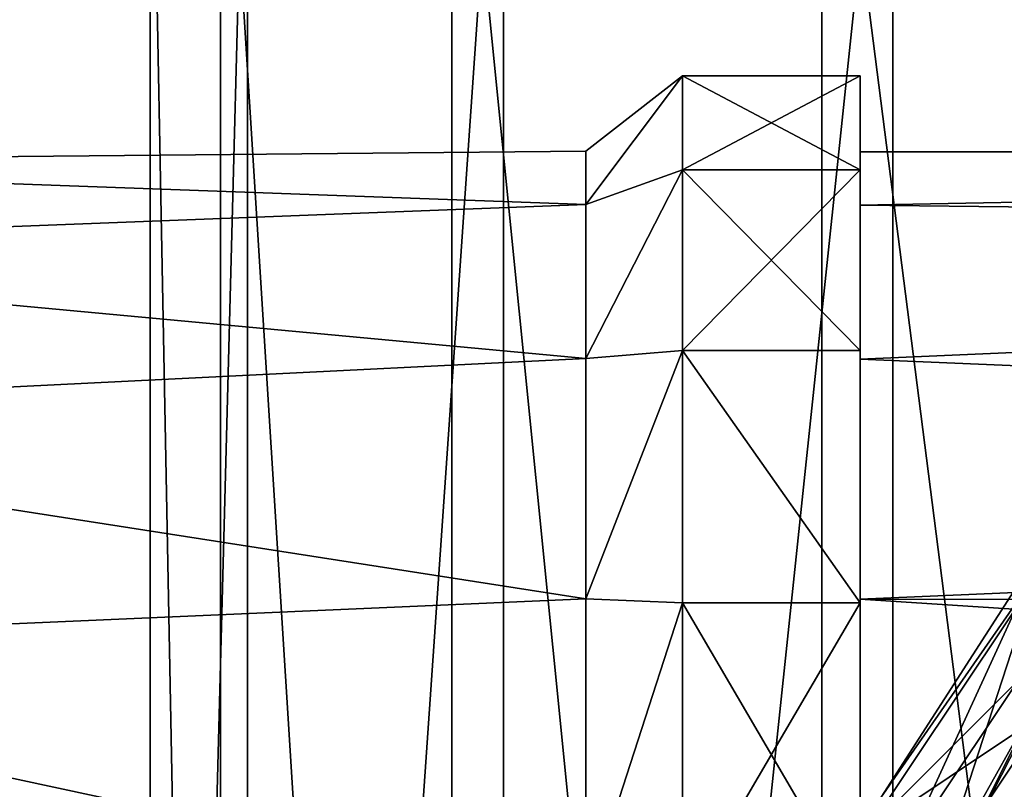
# Model space of a CAD drawing. Units: inches. Extents: x -5.1 to 5.1, y -11.4 to 11.2.
# Drawn here: x -1.3 to -0.6, y 9.1 to 9.6 of the extents above; entities that cross this region are included whole.
import ezdxf

# ---------------------------------------------------------------- set-up
doc = ezdxf.new("R2010")
doc.units = ezdxf.units.IN
doc.layers.get('0').update_dxf_attribs({"true_color": 0xc2ced6})

msp = doc.modelspace()

# ---------------------------------------------------------------- linework, layer by layer
for points in [[(-1.24871, 9.89474), (-1.19778, 9.89474), (-1.19762, 7.22088), (-1.24871, 9.89474)], [(-1.19762, 7.22088), (-1.24854, 7.22088), (-1.24871, 9.89474), (-1.19762, 7.22088)], [(-1.17823, 9.89474), (-1.24871, 9.89474), (-1.24854, 7.22088), (-1.17823, 9.89474)], [(-1.24854, 7.22088), (-1.17808, 7.22088), (-1.17823, 9.89474), (-1.24854, 7.22088)], [(-1.19778, 9.89474), (-1.03043, 9.89474), (-1.03029, 7.22088), (-1.19778, 9.89474)], [(-1.03029, 7.22088), (-1.19762, 7.22088), (-1.19778, 9.89474), (-1.03029, 7.22088)], [(-0.99325, 9.89474), (-1.17823, 9.89474), (-1.17808, 7.22088), (-0.99325, 9.89474)], [(-1.17808, 7.22088), (-0.99312, 7.22088), (-0.99325, 9.89474), (-1.17808, 7.22088)], [(-1.03043, 9.89474), (-0.76303, 9.89474), (-0.76293, 7.22088), (-1.03043, 9.89474)], [(-0.76293, 7.22088), (-1.03029, 7.22088), (-1.03043, 9.89474), (-0.76293, 7.22088)], [(-0.71186, 9.89474), (-0.99325, 9.89474), (-0.99312, 7.22088), (-0.71186, 9.89474)], [(-0.99312, 7.22088), (-0.71177, 7.22088), (-0.71186, 9.89474), (-0.99312, 7.22088)], [(-0.76303, 9.89474), (-0.42178, 9.89474), (-0.42172, 7.22088), (-0.76303, 9.89474)], [(-0.42172, 7.22088), (-0.76293, 7.22088), (-0.76303, 9.89474), (-0.42172, 7.22088)], [(-0.36162, 9.89474), (-0.71186, 9.89474), (-0.71177, 7.22088), (-0.36162, 9.89474)], [(-0.93366, 9.48555), (-0.93366, 9.52399), (-0.86387, 9.57856), (-0.93366, 9.48555)], [(-0.93366, 9.52399), (-0.93366, 9.48555), (-0.86387, 9.57856), (-0.93366, 9.52399)], [(-0.86387, 9.57856), (-0.86387, 9.57856), (-0.93366, 9.52399), (-0.86387, 9.57856)], [(-0.93366, 9.48555), (-0.86387, 9.57856), (-0.86387, 9.51052), (-0.93366, 9.48555)], [(-0.93366, 9.48555), (-0.86387, 9.51052), (-0.86387, 9.57856), (-0.93366, 9.48555)], [(-0.73539, 9.57856), (-0.73539, 9.51052), (-0.86387, 9.51052), (-0.73539, 9.57856)], [(-0.86387, 9.51052), (-0.86387, 9.57856), (-0.73539, 9.57856), (-0.86387, 9.51052)], [(-0.73539, 9.51052), (-0.73539, 9.57856), (-0.86387, 9.57856), (-0.73539, 9.51052)], [(-0.86387, 9.57856), (-0.86387, 9.51052), (-0.73539, 9.51052), (-0.86387, 9.57856)], [(-0.73539, 9.57856), (-0.73539, 9.57856), (-0.86387, 9.57856), (-0.73539, 9.57856)], [(-0.86387, 9.57856), (-0.86387, 9.57856), (-0.73539, 9.57856), (-0.86387, 9.57856)], [(-0.73539, 9.51052), (-0.73539, 9.57856), (-0.73539, 9.48509), (-0.73539, 9.51052)], [(-0.73539, 9.57856), (-0.73539, 9.51052), (-0.73539, 9.48509), (-0.73539, 9.57856)], [(-0.73539, 9.5235), (-0.73539, 9.57856), (-0.73539, 9.57856), (-0.73539, 9.5235)], [(-0.73539, 9.57856), (-0.73539, 9.5235), (-0.73539, 9.48509), (-0.73539, 9.57856)], [(-0.73539, 9.57856), (-0.73539, 9.48509), (-0.73539, 9.5235), (-0.73539, 9.57856)], [(-1.78043, 9.516), (-0.93366, 9.52399), (-1.78043, 9.516), (-1.78043, 9.516)], [(-1.78043, 9.516), (-0.93366, 9.48555), (-0.93366, 9.52399), (-1.78043, 9.516)], [(-1.78043, 9.516), (-0.93366, 9.52399), (-0.93366, 9.48555), (-1.78043, 9.516)], [(1.3005, 9.5235), (1.3005, 9.46213), (-0.73539, 9.48509), (1.3005, 9.5235)], [(-0.73539, 9.48509), (-0.73539, 9.5235), (1.3005, 9.5235), (-0.73539, 9.48509)], [(-0.73539, 9.48509), (1.3005, 9.46213), (1.3005, 9.5235), (-0.73539, 9.48509)], [(1.3005, 9.5235), (-0.73539, 9.5235), (-0.73539, 9.48509), (1.3005, 9.5235)], [(-1.78043, 9.516), (-1.78043, 9.45302), (-0.93366, 9.48555), (-1.78043, 9.516)], [(-1.78043, 9.45302), (-1.78043, 9.516), (-0.93366, 9.48555), (-1.78043, 9.45302)], [(-0.7313, 9.03106), (-0.0048, 9.5165), (-0.56084, 8.17409), (-0.7313, 9.03106)], [(-0.30573, 9.45664), (-0.0048, 9.5165), (-0.7313, 9.03106), (-0.30573, 9.45664)], [(-0.7313, 9.03106), (-0.0048, 9.5165), (-0.56084, 9.28618), (-0.7313, 9.03106)], [(-0.30573, 8.00363), (-0.0048, 9.5165), (-0.7313, 9.03106), (-0.30573, 8.00363)], [(-0.93366, 9.374), (-0.93366, 9.48555), (-0.86387, 9.51052), (-0.93366, 9.374)], [(-0.93366, 9.48555), (-0.93366, 9.374), (-0.86387, 9.51052), (-0.93366, 9.48555)], [(-0.93366, 9.374), (-0.86387, 9.51052), (-0.86387, 9.37994), (-0.93366, 9.374)], [(-0.93366, 9.374), (-0.86387, 9.37994), (-0.86387, 9.51052), (-0.93366, 9.374)], [(-0.73539, 9.51052), (-0.73539, 9.37994), (-0.86387, 9.37994), (-0.73539, 9.51052)], [(-0.86387, 9.37994), (-0.86387, 9.51052), (-0.73539, 9.51052), (-0.86387, 9.37994)], [(-0.73539, 9.37994), (-0.73539, 9.51052), (-0.86387, 9.51052), (-0.73539, 9.37994)], [(-0.86387, 9.51052), (-0.86387, 9.37994), (-0.73539, 9.37994), (-0.86387, 9.51052)], [(-0.73539, 9.37994), (-0.73539, 9.51052), (-0.73539, 9.37361), (-0.73539, 9.37994)], [(-0.73539, 9.51052), (-0.73539, 9.37994), (-0.73539, 9.37361), (-0.73539, 9.51052)], [(-0.73539, 9.51052), (-0.73539, 9.48509), (-0.73539, 9.37361), (-0.73539, 9.51052)], [(-0.73539, 9.51052), (-0.73539, 9.37361), (-0.73539, 9.48509), (-0.73539, 9.51052)], [(-1.78043, 9.45302), (-0.93366, 9.48555), (-0.93366, 9.374), (-1.78043, 9.45302)], [(-1.78043, 9.45302), (-0.93366, 9.374), (-0.93366, 9.48555), (-1.78043, 9.45302)], [(-0.73539, 9.37361), (-0.73539, 9.48509), (1.3005, 9.46213), (-0.73539, 9.37361)], [(-0.73539, 9.37361), (1.3005, 9.46213), (-0.73539, 9.48509), (-0.73539, 9.37361)], [(1.3005, 9.2876), (-0.73539, 9.37361), (1.3005, 9.46213), (1.3005, 9.2876)], [(1.3005, 9.46213), (-0.73539, 9.37361), (1.3005, 9.2876), (1.3005, 9.46213)], [(-1.78043, 9.33217), (-1.78043, 9.45302), (-0.93366, 9.374), (-1.78043, 9.33217)], [(-1.78043, 9.45302), (-1.78043, 9.33217), (-0.93366, 9.374), (-1.78043, 9.45302)], [(-0.7313, 9.03106), (-0.56084, 9.28618), (-0.30573, 9.45664), (-0.7313, 9.03106)], [(-0.67401, 9.00733), (-0.282, 9.39935), (-0.51699, 9.24233), (-0.67401, 9.00733)], [(-0.67401, 9.00733), (-0.51699, 9.24233), (-0.282, 9.39935), (-0.67401, 9.00733)], [(-1.78043, 9.33217), (-0.93366, 9.374), (-0.93366, 9.20026), (-1.78043, 9.33217)], [(-0.93366, 9.20026), (-0.93366, 9.374), (-1.78043, 9.33217), (-0.93366, 9.20026)], [(-0.93366, 9.20026), (-0.93366, 9.374), (-0.86387, 9.37994), (-0.93366, 9.20026)], [(-0.93366, 9.374), (-0.93366, 9.20026), (-0.86387, 9.37994), (-0.93366, 9.374)], [(-0.93366, 9.20026), (-0.86387, 9.37994), (-0.86387, 9.19741), (-0.93366, 9.20026)], [(-0.93366, 9.20026), (-0.86387, 9.19741), (-0.86387, 9.37994), (-0.93366, 9.20026)], [(-0.73539, 9.19741), (-0.86387, 9.19741), (-0.86387, 9.37994), (-0.73539, 9.19741)], [(-0.86387, 9.37994), (-0.73539, 9.37994), (-0.73539, 9.19741), (-0.86387, 9.37994)], [(-0.73539, 9.19741), (-0.73539, 9.37994), (-0.86387, 9.37994), (-0.73539, 9.19741)], [(-0.86387, 9.37994), (-0.86387, 9.19741), (-0.73539, 9.19741), (-0.86387, 9.37994)], [(-0.73539, 9.19741), (-0.73539, 9.37994), (-0.73539, 9.19998), (-0.73539, 9.19741)], [(-0.73539, 9.37994), (-0.73539, 9.19741), (-0.73539, 9.19998), (-0.73539, 9.37994)], [(-0.73539, 9.37994), (-0.73539, 9.37361), (-0.73539, 9.19998), (-0.73539, 9.37994)], [(-0.73539, 9.37994), (-0.73539, 9.19998), (-0.73539, 9.37361), (-0.73539, 9.37994)], [(1.3005, 9.2876), (-0.73539, 9.19998), (-0.73539, 9.37361), (1.3005, 9.2876)], [(-0.73539, 9.19998), (1.3005, 9.2876), (-0.73539, 9.37361), (-0.73539, 9.19998)], [(-0.93366, 9.20026), (-1.78043, 9.16324), (-1.78043, 9.33217), (-0.93366, 9.20026)], [(-1.78043, 9.33217), (-1.78043, 9.16324), (-0.93366, 9.20026), (-1.78043, 9.33217)], [(-0.73539, 9.19998), (1.3005, 9.2876), (1.18545, 9.19758), (-0.73539, 9.19998)], [(1.3005, 9.2876), (-0.73539, 9.19998), (1.18545, 9.19758), (1.3005, 9.2876)], [(-0.56084, 9.28618), (-0.7313, 9.03106), (-0.7201, 9.0568), (-0.56084, 9.28618)], [(-0.7201, 9.0568), (-0.7313, 9.03106), (-0.56084, 9.28618), (-0.7201, 9.0568)], [(-0.7201, 9.0568), (-0.59909, 9.2451), (-0.56084, 9.28618), (-0.7201, 9.0568)], [(-0.56084, 9.28618), (-0.59909, 9.2451), (-0.7201, 9.0568), (-0.56084, 9.28618)], [(-0.70266, 9.0192), (-0.53892, 9.26425), (-0.59909, 9.2451), (-0.70266, 9.0192)], [(-0.53892, 9.26425), (-0.70266, 9.0192), (-0.6937, 8.95397), (-0.53892, 9.26425)], [(-0.6937, 8.95397), (-0.59081, 9.1559), (-0.53892, 9.26425), (-0.6937, 8.95397)], [(-0.59909, 9.2451), (-0.7201, 9.0568), (-0.70266, 9.0192), (-0.59909, 9.2451)], [(-0.6937, 8.95397), (-0.7201, 9.0568), (-0.59909, 9.2451), (-0.6937, 8.95397)], [(-0.59909, 9.2451), (-0.59081, 9.1559), (-0.6937, 8.95397), (-0.59909, 9.2451)], [(-0.67401, 9.00733), (-0.51699, 9.24233), (-0.59081, 9.1559), (-0.67401, 9.00733)], [(-0.59081, 9.1559), (-0.51699, 9.24233), (-0.67401, 9.00733), (-0.59081, 9.1559)], [(-1.78043, 9.16324), (-0.93366, 9.20026), (-0.93366, 8.98134), (-1.78043, 9.16324)], [(-0.93366, 8.98134), (-0.93366, 9.20026), (-1.78043, 9.16324), (-0.93366, 8.98134)], [(-0.93366, 8.98134), (-0.93366, 9.20026), (-0.86387, 9.19741), (-0.93366, 8.98134)], [(-0.93366, 9.20026), (-0.93366, 8.98134), (-0.86387, 9.19741), (-0.93366, 9.20026)], [(-0.93366, 8.98134), (-0.86387, 9.19741), (-0.86387, 8.97772), (-0.93366, 8.98134)], [(-0.93366, 8.98134), (-0.86387, 8.97772), (-0.86387, 9.19741), (-0.93366, 8.98134)], [(-0.73539, 9.19741), (-0.73539, 8.97772), (-0.86387, 8.97772), (-0.73539, 9.19741)], [(-0.86387, 8.97772), (-0.86387, 9.19741), (-0.73539, 9.19741), (-0.86387, 8.97772)], [(-0.73539, 8.97772), (-0.73539, 9.19741), (-0.86387, 9.19741), (-0.73539, 8.97772)], [(-0.86387, 9.19741), (-0.86387, 8.97772), (-0.73539, 8.97772), (-0.86387, 9.19741)], [(-0.73539, 9.19998), (1.09207, 9.08123), (-0.73539, 8.98119), (-0.73539, 9.19998)], [(1.09207, 9.08123), (-0.73539, 9.19998), (-0.73539, 8.98119), (1.09207, 9.08123)], [(1.18545, 9.19758), (1.09207, 9.08123), (-0.73539, 9.19998), (1.18545, 9.19758)], [(1.18545, 9.19758), (-0.73539, 9.19998), (1.09207, 9.08123), (1.18545, 9.19758)], [(-0.73539, 9.19741), (-0.73539, 9.19998), (-0.73539, 8.98119), (-0.73539, 9.19741)], [(-0.73539, 9.19741), (-0.73539, 8.98119), (-0.73539, 9.19998), (-0.73539, 9.19741)], [(-0.73539, 8.97772), (-0.73539, 9.19741), (-0.73539, 8.98119), (-0.73539, 8.97772)], [(-0.73539, 9.19741), (-0.73539, 8.97772), (-0.73539, 8.98119), (-0.73539, 9.19741)], [(-0.93366, 8.98134), (-1.78043, 8.95991), (-1.78043, 9.16324), (-0.93366, 8.98134)], [(-1.78043, 9.16324), (-1.78043, 8.95991), (-0.93366, 8.98134), (-1.78043, 9.16324)], [(-0.67401, 9.00733), (-0.59081, 9.1559), (-0.6937, 8.95397), (-0.67401, 9.00733)], [(-0.67401, 9.00733), (-0.6937, 8.95397), (-0.59081, 9.1559), (-0.67401, 9.00733)]]:
    msp.add_lwpolyline(points)

doc.saveas('drawing.dxf')
